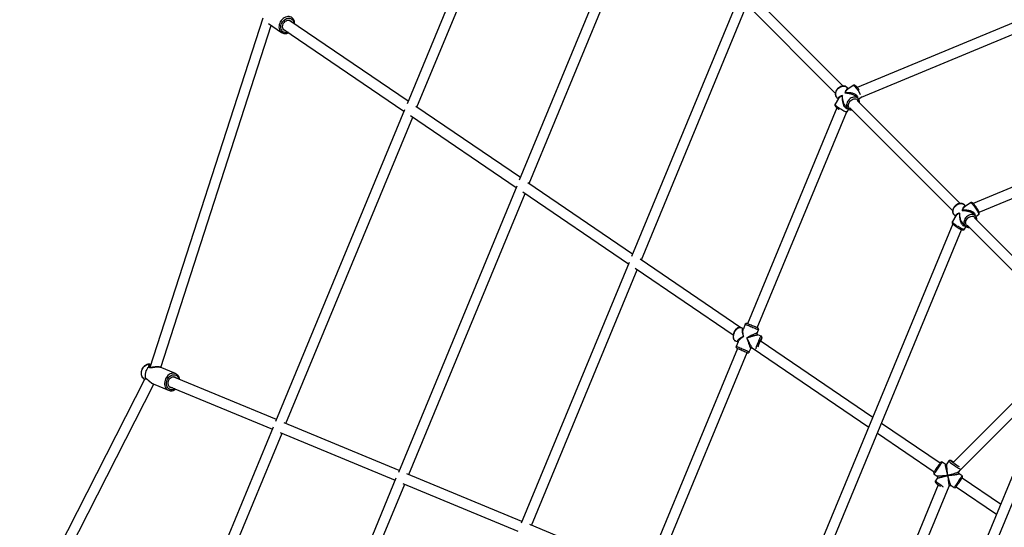
# Model space of a CAD drawing. Units: millimetres. Extents: x 15974 to 25684, y 32300 to 42010.
# Drawn here: x 18080 to 19592, y 37974 to 38753 of the extents above; entities that cross this region are included whole.
import ezdxf

# ---------------------------------------------------------------- set-up
doc = ezdxf.new("R2010")
doc.units = ezdxf.units.MM
doc.header["$LTSCALE"] = 200

msp = doc.modelspace()

# ---------------------------------------------------------------- linework, layer by layer
at = {"color": 7, "linetype": 'Continuous', "lineweight": 25}
for p, q in [((18872.8, 39101.8), (18674.7, 38623.6)), ((18689.8, 38618.3), (18884.4, 39088.2)), ((19029.1, 38945.5), (18847.2, 38506.3)), ((18862.3, 38501.1), (19040.7, 38931.9)), ((19344.3, 38650.9), (19204.4, 38790.9)), ((19185.4, 38789.2), (19019.7, 38389.1)), ((19034.8, 38383.9), (19197, 38775.6)), ((19193, 38779.6), (19333.1, 38639.6)), ((19697.1, 38785.6), (19366.4, 38648.6)), ((19373.1, 38634), (19703.2, 38770.8)), ((18452.9, 38755.1), (18279.7, 38219)), ((18461.8, 38746.8), (18482, 38733.1)), ((18676.3, 38627.5), (18493.1, 38752)), ((18296.4, 38218.8), (18466.1, 38743.9)), ((18482, 38733.1), (18482.2, 38732.9)), ((18484.1, 38738.8), (18670, 38612.4)), ((20157, 38724.3), (19544.5, 38470.7)), ((19553.6, 38457.1), (20163.1, 38709.5)), ((19350.6, 38648.8), (19350.8, 38648.7)), ((19352.8, 38646.7), (19350.8, 38648.7)), ((19360.4, 38651.9), (19351.9, 38646.2)), ((19337.8, 38631.7), (19332.3, 38623.1)), ((19335.2, 38633.1), (19335.1, 38633.2)), ((19335.2, 38633.1), (19337.4, 38631)), ((19367.6, 38631.9), (19364.9, 38634.6)), ((19524.6, 38470.7), (19366.4, 38628.8)), ((19367.6, 38631.9), (19367.5, 38632)), ((19368.5, 38630.8), (19372.7, 38633.6)), ((18670.9, 38614.4), (18472.7, 38136)), ((18848.8, 38510.3), (18688, 38619.6)), ((19335.2, 38617.3), (19198, 38286)), ((19212.8, 38279.8), (19349.7, 38610.3)), ((19349.3, 38619.1), (19352, 38616.3)), ((19350.8, 38611.2), (19353.4, 38615.3)), ((19355.1, 38617.5), (19513.3, 38459.3)), ((18488.7, 38132.8), (18683.6, 38603.2)), ((18680, 38605.6), (18842.5, 38495.2)), ((19021.3, 38393), (18860.5, 38502.3)), ((18843.4, 38497.2), (18661.4, 38057.9)), ((18852.5, 38488.4), (19015, 38377.9)), ((18677.4, 38054.6), (18856.1, 38486)), ((19530.9, 38468.6), (19531, 38468.5)), ((19533, 38466.5), (19531, 38468.5)), ((19540.5, 38471.7), (19532.1, 38465.9)), ((19518.1, 38451.4), (19512.6, 38442.8)), ((19515.5, 38452.9), (19515.3, 38453)), ((19515.5, 38452.9), (19517.6, 38450.7)), ((19547.8, 38451.7), (19545.1, 38454.3)), ((19701.3, 38293.9), (19546.6, 38448.6)), ((19547.8, 38451.7), (19547.7, 38451.8)), ((19548.7, 38450.6), (19552.9, 38453.5)), ((19513.2, 38439.3), (19259.6, 37827)), ((19274.4, 37820.8), (19526.8, 38430.3)), ((19529.5, 38438.8), (19532.3, 38436.1)), ((19531.1, 38431), (19533.7, 38435)), ((19532.3, 38436.1), (19532.4, 38436)), ((19535.3, 38437.3), (19690, 38282.6)), ((19187.7, 38279.9), (19033, 38385.1)), ((19015.9, 38380), (18850.1, 37979.7)), ((18866, 37976.5), (19028.5, 38368.8)), ((19025, 38371.2), (19175.8, 38268.7)), ((19191.6, 38278.3), (19187.6, 38280)), ((19194.4, 38285.3), (19191.5, 38278)), ((19212.6, 38271.7), (19214.8, 38276.8)), ((19218.8, 38267.1), (19213.7, 38269.2)), ((19691.2, 38261.2), (19474.5, 37738)), ((19182.3, 38248.1), (19044.7, 37916)), ((19179.2, 38259.6), (19179, 38259.7)), ((19179.2, 38259.6), (19183.2, 38258)), ((19183.3, 38258.3), (19180.3, 38251.1)), ((19200.6, 38242.7), (19202.7, 38247.8)), ((19204.9, 38248.9), (19384, 38127.2)), ((19390.2, 38142.3), (19217.4, 38259.7)), ((19489.2, 37731.8), (19705.2, 38253.2)), ((19059.5, 37909.8), (19197.1, 38242)), ((19683.5, 38242.7), (19513.6, 38072.8)), ((18278.8, 38220), (18278.9, 38220.1)), ((18281.1, 38223.5), (18279.7, 38223.7)), ((18318.9, 38209.5), (18295.4, 38219.2)), ((18272, 38201.2), (18015.3, 37699.5)), ((18270.4, 38201.4), (18271.7, 38200.6)), ((18273.5, 38201.2), (18273.5, 38201.2)), ((18473.9, 38138.9), (18315.2, 38204.6)), ((18319.1, 38209.4), (18318.9, 38209.5)), ((19523.6, 38060.1), (19667.5, 38204.1)), ((18034.4, 37701.8), (18285.8, 38193.1)), ((18284.8, 38193.5), (18308.3, 38183.8)), ((18309.1, 38189.8), (18467.8, 38124.1)), ((18469, 38127), (18270.8, 37648.5)), ((18662.6, 38060.7), (18485.8, 38133.9)), ((19493.6, 38072.1), (19403.7, 38133.1)), ((18287.7, 37647.5), (18482.6, 38118)), ((18479.7, 38119.2), (18656.5, 38045.9)), ((19397.5, 38118), (19484.6, 38058.8)), ((19501.6, 38070.2), (19496.9, 38073.4)), ((19507.3, 38075.3), (19504.2, 38070.8)), ((18657.6, 38048.8), (18475.7, 37609.5)), ((18851.3, 37982.6), (18674.5, 38055.8)), ((19484.6, 38055.2), (19489.2, 38052.1)), ((19489.7, 38049.4), (19486.6, 38044.9)), ((19522.4, 38058.4), (19524, 38060.8)), ((19527.5, 38052.6), (19522.9, 38055.8)), ((19586.6, 38008.8), (19527.5, 38049)), ((18492.6, 37608.4), (18671.2, 38039.8)), ((18668.4, 38041), (18845.1, 37967.8)), ((19491, 38038.5), (19377.5, 37764.6)), ((19392.3, 37758.5), (19507.6, 38036.8)), ((19507.5, 38036.4), (19507.9, 38037)), ((19510.5, 38037.6), (19515.2, 38034.4)), ((19518.5, 38035.8), (19580.4, 37993.7)), ((19031.1, 37908.1), (18863.2, 37977.6))]:
    msp.add_line(p, q, dxfattribs=at)
at = {"color": 1, "linetype": 'Continuous', "lineweight": 25, "flags": 128}
for points in [[(18497.6, 38756.1), (18497, 38756.5), (18495.3, 38757.2), (18493.6, 38757.5), (18491.7, 38757.6), (18489.8, 38757.3), (18487.9, 38756.6), (18486, 38755.7), (18484.3, 38754.4), (18482.6, 38752.9), (18481.2, 38751.2), (18480, 38749.4), (18479, 38747.3), (18478.4, 38745.3), (18478, 38743.2), (18477.9, 38741.1), (18478.1, 38739.1), (18478.7, 38737.3), (18479.5, 38735.7), (18480.6, 38734.3), (18481.9, 38733.1), (18482, 38733.1)], [(18492.1, 38733.4), (18490.3, 38732.9), (18488.6, 38732.7), (18486.9, 38732.9), (18485.3, 38733.4), (18483.9, 38734.2), (18482.7, 38735.3), (18481.8, 38736.7), (18481.1, 38738.3), (18480.7, 38740.1), (18480.7, 38741.9), (18480.9, 38743.9), (18481.4, 38745.8)], [(18481.4, 38745.8), (18482.3, 38747.7), (18483.4, 38749.4), (18484.7, 38751), (18486.2, 38752.4), (18487.9, 38753.5), (18489.6, 38754.3), (18491.4, 38754.8), (18493.1, 38755), (18494.8, 38754.8), (18496.4, 38754.3), (18497.8, 38753.5), (18499, 38752.4), (18499.9, 38751), (18500.6, 38749.4), (18501, 38747.7), (18501.1, 38746.6)], [(19335.1, 38633.2), (19335.1, 38633.3), (19334.2, 38634.5), (19333.6, 38636), (19333.2, 38637.6), (19333.3, 38639.3), (19333.6, 38641), (19334.2, 38642.8), (19335.1, 38644.4), (19336.3, 38646), (19337.6, 38647.4), (19339.2, 38648.6), (19340.9, 38649.6), (19342.6, 38650.3), (19344.4, 38650.6), (19346.1, 38650.7), (19347.7, 38650.4), (19349.1, 38649.9), (19350.4, 38649), (19350.6, 38648.8)], [(19360.4, 38651.9), (19360.6, 38651.9), (19361.1, 38651.7), (19361.8, 38651.2), (19362.7, 38650.4)], [(19350.8, 38611.2), (19350.7, 38611.1), (19350.2, 38611), (19349.5, 38611.1), (19348.5, 38611.4), (19347.3, 38611.9), (19345.9, 38612.5), (19344.3, 38613.3), (19342.7, 38614.2), (19341, 38615.2), (19339.4, 38616.3), (19337.8, 38617.4), (19336.3, 38618.5), (19335, 38619.6), (19334, 38620.5), (19333.1, 38621.4), (19332.6, 38622.1), (19332.3, 38622.7), (19332.3, 38623.1), (19332.3, 38623.1)], [(19367.5, 38632), (19366.9, 38632.5), (19365.6, 38633.2), (19364.1, 38633.7), (19362.5, 38633.9), (19360.7, 38633.8), (19359, 38633.3), (19357.3, 38632.6), (19355.6, 38631.5), (19354.1, 38630.3), (19352.8, 38628.8), (19351.7, 38627.2), (19350.8, 38625.5), (19350.3, 38623.7), (19350, 38622), (19350.1, 38620.3), (19350.5, 38618.8), (19351.2, 38617.4), (19352.1, 38616.2)], [(19357.3, 38615.3), (19356.6, 38615.5), (19355.3, 38616.1), (19354.2, 38617), (19353.4, 38618.1), (19352.9, 38619.5), (19352.7, 38621), (19352.9, 38622.6), (19353.3, 38624.2), (19354.1, 38625.8), (19355.1, 38627.3), (19356.4, 38628.6), (19357.9, 38629.7), (19359.4, 38630.5), (19361.1, 38631), (19362.7, 38631.2), (19364.2, 38631.1), (19365.6, 38630.6), (19366.8, 38629.9), (19367.7, 38628.8), (19368.4, 38627.6), (19368.6, 38626.6)], [(19372.9, 38634), (19372.8, 38633.8), (19372.7, 38633.6)], [(19515.3, 38453), (19515.3, 38453.1), (19514.4, 38454.3), (19513.8, 38455.7), (19513.5, 38457.3), (19513.5, 38459), (19513.8, 38460.7), (19514.4, 38462.5), (19515.3, 38464.2), (19516.5, 38465.8), (19517.8, 38467.2), (19519.4, 38468.4), (19521, 38469.3), (19522.8, 38470), (19524.5, 38470.4), (19526.3, 38470.5), (19527.9, 38470.2), (19529.3, 38469.7), (19530.6, 38468.8), (19530.9, 38468.6)], [(19540.5, 38471.7), (19540.8, 38471.7), (19541.3, 38471.5), (19542, 38471), (19542.8, 38470.2)], [(19542.8, 38470.2), (19543.8, 38469.2), (19544.8, 38468), (19545.9, 38466.6), (19547.1, 38465.1), (19548.2, 38463.4), (19549.3, 38461.8), (19550.3, 38460.2), (19551.2, 38458.7), (19551.9, 38457.2), (19552.5, 38456), (19552.9, 38455), (19553.1, 38454.2), (19553.1, 38453.7), (19552.9, 38453.5)], [(19531.1, 38431), (19531, 38430.9), (19530.5, 38430.8), (19529.8, 38430.9), (19528.8, 38431.2), (19527.5, 38431.6), (19526.1, 38432.3), (19524.6, 38433.1), (19522.9, 38434), (19521.3, 38435), (19519.6, 38436), (19518, 38437.1), (19516.6, 38438.2), (19515.3, 38439.3), (19514.2, 38440.3), (19513.4, 38441.1), (19512.8, 38441.9), (19512.5, 38442.4), (19512.6, 38442.8), (19512.6, 38442.8)], [(19547.7, 38451.8), (19547.1, 38452.3), (19545.8, 38453), (19544.3, 38453.5), (19542.6, 38453.7), (19540.9, 38453.5), (19539.2, 38453.1), (19537.4, 38452.3), (19535.8, 38451.3), (19534.3, 38450), (19533, 38448.6), (19531.9, 38446.9), (19531, 38445.2), (19530.5, 38443.5), (19530.3, 38441.7), (19530.3, 38440.1), (19530.7, 38438.5), (19531.4, 38437.1), (19532.3, 38436.1)], [(19537.5, 38435.1), (19536.8, 38435.3), (19535.5, 38435.9), (19534.4, 38436.8), (19533.6, 38437.9), (19533.1, 38439.3), (19532.9, 38440.8), (19533.1, 38442.4), (19533.5, 38444), (19534.3, 38445.6), (19535.3, 38447), (19536.6, 38448.3), (19538.1, 38449.4), (19539.6, 38450.2), (19541.2, 38450.8), (19542.8, 38451), (19544.4, 38450.9), (19545.8, 38450.4), (19547, 38449.7), (19547.9, 38448.6), (19548.6, 38447.4), (19548.8, 38446.4)], [(19177.7, 38272.2), (19178.5, 38274), (19179.5, 38275.6), (19180.7, 38277.1), (19181.9, 38278.3), (19183.1, 38279.2), (19184.4, 38279.9), (19185.7, 38280.2), (19186.8, 38280.2), (19187.6, 38280)], [(19194.4, 38285.3), (19194.5, 38285.2), (19194.9, 38285.1), (19195.5, 38284.8), (19196.5, 38284.4), (19197.7, 38283.9), (19199.2, 38283.3), (19200.8, 38282.6), (19202.6, 38281.9), (19204.4, 38281.2), (19206.2, 38280.4), (19207.9, 38279.7), (19209.6, 38279), (19211.1, 38278.4), (19212.4, 38277.8), (19213.4, 38277.4), (19214.2, 38277.1)], [(19214.2, 38277.1), (19214.6, 38276.9), (19214.8, 38276.8)], [(19179, 38259.7), (19178.5, 38260), (19177.7, 38260.9), (19177, 38262), (19176.6, 38263.3), (19176.3, 38264.9), (19176.3, 38266.6), (19176.6, 38268.5), (19177, 38270.3), (19177.7, 38272.2)], [(19218.8, 38267.1), (19218.7, 38267), (19218.4, 38266.8), (19218, 38266.2), (19217.5, 38265.3), (19216.9, 38264.2), (19216.2, 38262.8), (19215.5, 38261.2), (19214.7, 38259.5), (19214, 38257.7), (19213.2, 38255.9), (19212.5, 38254.1), (19211.9, 38252.4), (19211.3, 38250.8), (19210.9, 38249.5), (19210.6, 38248.3), (19210.4, 38247.5), (19210.3, 38247.4)], [(19219.9, 38264.5), (19219.9, 38264.2), (19219.8, 38263.7)], [(19200.6, 38242.7), (19200.6, 38242.7), (19200.4, 38242.7), (19199.9, 38243), (19199, 38243.3), (19197.9, 38243.8), (19196.6, 38244.3), (19195, 38245), (19193.4, 38245.7), (19191.6, 38246.4), (19189.7, 38247.2), (19187.9, 38247.9), (19186.2, 38248.6), (19184.6, 38249.3), (19183.2, 38249.8), (19182.1, 38250.3), (19181.2, 38250.7), (19180.6, 38251), (19180.3, 38251.1), (19180.3, 38251.1)], [(18267, 38213.7), (18267.7, 38215.7), (18268.6, 38217.5), (18269.7, 38219.2), (18271.1, 38220.7), (18272.6, 38222), (18274.2, 38222.9), (18275.9, 38223.5), (18277.6, 38223.8), (18279.3, 38223.8), (18279.7, 38223.7)], [(18270.4, 38201.4), (18270.1, 38201.7), (18268.9, 38202.9), (18267.9, 38204.3), (18267.2, 38205.9), (18266.7, 38207.8), (18266.5, 38209.7), (18266.6, 38211.7), (18267, 38213.7)], [(18318.9, 38209.5), (18318, 38209.8), (18316.3, 38210.1), (18314.5, 38210.1), (18312.6, 38209.7), (18310.8, 38209), (18309.1, 38208), (18307.4, 38206.6), (18306, 38205), (18304.7, 38203.2), (18303.7, 38201.3), (18302.9, 38199.2), (18302.4, 38197), (18302.2, 38194.8), (18302.2, 38192.7), (18302.6, 38190.7), (18303.3, 38188.8), (18304.2, 38187.1), (18305.4, 38185.7), (18306.8, 38184.6), (18308.1, 38183.8)], [(18305.4, 38197.9), (18306.1, 38199.8), (18307, 38201.7), (18308.2, 38203.4), (18309.6, 38204.8), (18311.1, 38206), (18312.7, 38206.9), (18314.4, 38207.5), (18316.1, 38207.7), (18317.8, 38207.6), (18319.4, 38207.1), (18320.8, 38206.3), (18322, 38205.2), (18323.1, 38203.8), (18323.8, 38202.2), (18324.2, 38200.9)], [(18318.1, 38186.1), (18316.8, 38185.4), (18315.1, 38184.8), (18313.4, 38184.6), (18311.7, 38184.7), (18310.1, 38185.2), (18308.7, 38186), (18307.4, 38187.1), (18306.4, 38188.5), (18305.6, 38190.1), (18305.1, 38191.9), (18304.9, 38193.9), (18305, 38195.9), (18305.4, 38197.9)], [(19484.6, 38055.2), (19484.6, 38055.3), (19484.8, 38055.6), (19485.3, 38056.3), (19485.9, 38057.1), (19486.6, 38058.3), (19487.5, 38059.6), (19488.5, 38061), (19489.6, 38062.6), (19490.7, 38064.2), (19491.8, 38065.8), (19492.9, 38067.4), (19493.9, 38068.9), (19494.8, 38070.2), (19495.5, 38071.4), (19496.2, 38072.3), (19496.6, 38072.9), (19496.9, 38073.3), (19496.9, 38073.4)], [(19507.3, 38075.3), (19507.3, 38075.1), (19507.5, 38074.7), (19508.1, 38074.2), (19508.9, 38073.4), (19509.9, 38072.5), (19511.2, 38071.5), (19512.6, 38070.5), (19514.2, 38069.3), (19515.8, 38068.2)], [(19523.3, 38066.2), (19522.3, 38066.8), (19521, 38067.5), (19519.6, 38068.3), (19518.1, 38069.3), (19516.6, 38070.3), (19515.2, 38071.3), (19513.8, 38072.3), (19512.6, 38073.3), (19511.5, 38074.1), (19510.8, 38074.8), (19510.3, 38075.4), (19510.1, 38075.7), (19510.2, 38075.9), (19510.6, 38075.8), (19511.2, 38075.6), (19512.2, 38075.1), (19512.4, 38075)], [(19515.8, 38068.2), (19517.4, 38067.1), (19519, 38066.1), (19520.5, 38065.2), (19521.9, 38064.4), (19523.1, 38063.7), (19524.1, 38063.3), (19524.9, 38063), (19525.3, 38062.9), (19525.3, 38062.9)], [(19527.5, 38052.6), (19527.5, 38052.6), (19527.4, 38052.5), (19527.1, 38052), (19526.6, 38051.3), (19526, 38050.3), (19525.1, 38049.1), (19524.2, 38047.7), (19523.2, 38046.2), (19522.1, 38044.6), (19521, 38043), (19519.9, 38041.4), (19518.9, 38039.9), (19517.9, 38038.4), (19517, 38037.2), (19516.3, 38036.1), (19515.7, 38035.3), (19515.4, 38034.7), (19515.2, 38034.4), (19515.2, 38034.4)], [(19499.2, 38035.1), (19497.9, 38035.9), (19496.3, 38037), (19494.7, 38038.1), (19493.1, 38039.2), (19491.6, 38040.3), (19490.2, 38041.3), (19489, 38042.3), (19488, 38043.2), (19487.2, 38043.9), (19486.8, 38044.4), (19486.6, 38044.8), (19486.6, 38044.9)]]:
    msp.add_lwpolyline(points, dxfattribs=at)
at = {"color": 7, "linetype": 'Continuous', "lineweight": 25, "flags": 128}
for points in [[(18488.7, 38735.7), (18487.6, 38735.9), (18486.3, 38736.4), (18485.2, 38737.2), (18484.3, 38738.4), (18483.7, 38739.7), (18483.4, 38741.2), (18483.4, 38742.8), (18483.7, 38744.5), (18484.3, 38746.1), (18485.1, 38747.6), (18486.2, 38749), (18487.5, 38750.2), (18488.9, 38751.1), (18490.4, 38751.7), (18492, 38752), (18493.4, 38752), (18494.8, 38751.6), (18496, 38750.9), (18497, 38750), (18497.6, 38748.9)], [(19213.7, 38279.5), (19213.5, 38279.5), (19213.1, 38279.7), (19212.3, 38280), (19211.2, 38280.5), (19209.9, 38281), (19208.4, 38281.6), (19206.8, 38282.3), (19205.1, 38283), (19203.4, 38283.7), (19201.8, 38284.4), (19200.4, 38285), (19199.2, 38285.5), (19198.2, 38285.9), (19197.5, 38286.2), (19197.1, 38286.3), (19197.1, 38286.3)], [(19214.8, 38253.5), (19215.3, 38254.9), (19215.9, 38256.3), (19216.5, 38257.8), (19217.1, 38259.1), (19217.7, 38260.3), (19218.2, 38261.3), (19218.6, 38262.1), (19218.9, 38262.5), (19219.1, 38262.6), (19219.1, 38262.4), (19219, 38261.9), (19218.8, 38261.1), (19218.5, 38260), (19218.2, 38259.2)], [(19181.4, 38248.5), (19181.5, 38248.4), (19181.9, 38248.2), (19182.7, 38247.9), (19183.8, 38247.5), (19185, 38246.9), (19186.5, 38246.3), (19188.1, 38245.7), (19189.8, 38245), (19191.5, 38244.3), (19193.1, 38243.6), (19194.5, 38243), (19195.8, 38242.5), (19196.8, 38242.1), (19197.5, 38241.8)], [(19197.5, 38241.8), (19197.9, 38241.6), (19198, 38241.6)], [(18314.3, 38187.7), (18313.6, 38187.6), (18312.2, 38187.8), (18310.9, 38188.3), (18309.7, 38189.2), (18308.8, 38190.3), (18308.1, 38191.6), (18307.7, 38193.2), (18307.5, 38194.8), (18307.7, 38196.6), (18308.1, 38198.3), (18308.9, 38199.9), (18309.8, 38201.3), (18311, 38202.6), (18312.3, 38203.6), (18313.7, 38204.3), (18315.2, 38204.6), (18316.6, 38204.6), (18318, 38204.3), (18319.2, 38203.6), (18320.3, 38202.6), (18320.4, 38202.5)], [(18308.1, 38183.8), (18308.3, 38183.8), (18310, 38183.3)], [(19494.1, 38072.9), (19494, 38072.7), (19493.7, 38072.3), (19493.2, 38071.6), (19492.6, 38070.6), (19491.8, 38069.4), (19490.8, 38068), (19489.9, 38066.6), (19488.8, 38065.1), (19487.8, 38063.6), (19486.9, 38062.2), (19486, 38060.9), (19485.3, 38059.8), (19484.7, 38058.9), (19484.3, 38058.3), (19484.1, 38058), (19484, 38058)], [(19520.2, 38068.2), (19519.7, 38068.6), (19518.4, 38069.3), (19517.1, 38070.2), (19515.8, 38071.1), (19514.6, 38072), (19513.6, 38072.8), (19512.7, 38073.5), (19512.1, 38074.1), (19511.8, 38074.5), (19511.7, 38074.7), (19512, 38074.8), (19512.5, 38074.6), (19513.2, 38074.2), (19514.2, 38073.7), (19514.4, 38073.6)], [(19512.4, 38075), (19513.4, 38074.5), (19514.6, 38073.8)], [(19517.9, 38034.9), (19518, 38035), (19518.3, 38035.4), (19518.7, 38036.1), (19519.3, 38037), (19520.1, 38038.1), (19521, 38039.5), (19522, 38040.9), (19523, 38042.4), (19524, 38043.9), (19525, 38045.3), (19525.9, 38046.7), (19526.7, 38047.8), (19527.3, 38048.7), (19527.7, 38049.4), (19528, 38049.8), (19528.1, 38049.8)]]:
    msp.add_lwpolyline(points, dxfattribs=at)
at = {"color": 1, "linetype": 'Continuous', "lineweight": 25}
for centre, radius, start, end in [((19320.8, 38611.6), 57.1, 26.9885, 42.8163), ((19220.8, 38263.1), 1.64, 123.2517, 150.8168)]:
    msp.add_arc(centre, radius, start, end, dxfattribs=at)
at = {"color": 7, "linetype": 'Continuous', "lineweight": 25}
for centre, radius, start, end in [((19196.3, 38284.5), 2, 67.5, 157.5), ((19212.9, 38277.6), 2, 337.5, 67.5), ((19289.5, 38225.6), 79.9, 151.4038, 162.0415), ((19184.2, 38272.8), 36.8, 338.1469, 345.6793), ((19182.1, 38250.3), 2, 157.5, 247.5), ((19198.8, 38243.4), 2, 247.5, 337.5), ((18288.6, 38207), 16.4, 130.5137, 199.6241), ((18288.5, 38207.1), 16.3, 130.3972, 199.7401), ((18277.8, 38219), 0.541, 67.0985, 75.0861), ((18278.4, 38218.7), 1, 40.0844, 60.486), ((18273.3, 38201.9), 0.393, 236.7891, 248.0489), ((19495.8, 38071.8), 2, 55.7991, 145.7991), ((19485.7, 38056.9), 2, 145.7991, 235.7991), ((19526.4, 38051), 2, 325.7991, 55.7991), ((19516.3, 38036.1), 2, 235.7991, 325.7991)]:
    msp.add_arc(centre, radius, start, end, dxfattribs=at)
for points, knots in [([(18502, 38746), (18502, 38746.5), (18502.1, 38747.7), (18501.8, 38749.6), (18501.3, 38751.4), (18500.5, 38753), (18499.5, 38754.5), (18498.5, 38755.5), (18497.8, 38755.9), (18497.5, 38756.1)], [0, 0, 0, 0, 0.1346639, 0.2960595, 0.4567276, 0.6161368, 0.7738879, 0.9299032, 1, 1, 1, 1]), ([(18482.2, 38732.9), (18482.3, 38732.9), (18482.8, 38732.5), (18484, 38732), (18485.6, 38731.5), (18487.4, 38731.4), (18489.2, 38731.5), (18491, 38731.9), (18492.3, 38732.4), (18492.9, 38732.7), (18493, 38732.7)], [0, 0, 0, 0, 0.022175, 0.181244, 0.340143, 0.499661, 0.660448, 0.822726, 0.986362, 1, 1, 1, 1]), ([(19350.6, 38648.8), (19350.4, 38649), (19349.9, 38649.5), (19348.9, 38650.1), (19347.4, 38650.7), (19345.9, 38650.9), (19344.2, 38650.9), (19342.5, 38650.6), (19340.8, 38650.1), (19339.2, 38649.2), (19337.7, 38648.1), (19336.3, 38646.9), (19335.1, 38645.4), (19334.2, 38643.8), (19333.5, 38642.1), (19333.1, 38640.4), (19332.9, 38638.6), (19333.1, 38637), (19333.6, 38635.4), (19334.3, 38634.2), (19334.9, 38633.5), (19335.1, 38633.3)], [0, 0, 0, 0, 0.022061, 0.075124, 0.128174, 0.181682, 0.235903, 0.290858, 0.346385, 0.402271, 0.458352, 0.514546, 0.570851, 0.627283, 0.683857, 0.740517, 0.797098, 0.85331, 0.908812, 0.963381, 1, 1, 1, 1]), ([(19368.7, 38645.6), (19368.5, 38645.9), (19368, 38646.6), (19367.1, 38647.8), (19366.1, 38649), (19365.2, 38650), (19364.3, 38650.9), (19363.5, 38651.6), (19362.9, 38652), (19362.2, 38652.2), (19361.5, 38652.3), (19360.9, 38652.2), (19360.5, 38651.9), (19360.4, 38651.8)], [0, 0, 0, 0, 0.066459, 0.185089, 0.304378, 0.425107, 0.548873, 0.680164, 0.768204, 0.837424, 0.901019, 0.964465, 1, 1, 1, 1]), ([(19369.5, 38644.4), (19369.4, 38644.6), (19369.1, 38645), (19368.8, 38645.4), (19368.7, 38645.6)], [0, 0, 0, 0, 0.48706, 1, 1, 1, 1]), ([(19332.4, 38623.1), (19332.3, 38623), (19332, 38622.7), (19331.9, 38622), (19332, 38621.3), (19332.2, 38620.7), (19332.6, 38620.1), (19333.1, 38619.3), (19333.9, 38618.5), (19335, 38617.5), (19336.3, 38616.5), (19337.5, 38615.6), (19338.3, 38615), (19338.7, 38614.8)], [0, 0, 0, 0, 0.030496, 0.09672, 0.158866, 0.225209, 0.305693, 0.419105, 0.543448, 0.673884, 0.797214, 0.917751, 1, 1, 1, 1]), ([(19369.8, 38625.5), (19369.8, 38625.8), (19369.9, 38626.8), (19369.6, 38628.3), (19369.1, 38629.8), (19368.4, 38631.1), (19367.7, 38631.7), (19367.4, 38632)], [0, 0, 0, 0, 0.156142, 0.384529, 0.609848, 0.831312, 1, 1, 1, 1]), ([(19372.7, 38633.7), (19372.8, 38633.7), (19373, 38633.8), (19373.1, 38634), (19373.1, 38634.1)], [0, 0, 0, 0, 0.501718, 1, 1, 1, 1]), ([(19349.7, 38610.3), (19349.8, 38610.4), (19350.1, 38610.5), (19350.6, 38610.8), (19350.8, 38611.2), (19350.8, 38611.3)], [0, 0, 0, 0, 0.255335, 0.75934, 1, 1, 1, 1]), ([(19352.2, 38616.2), (19352.4, 38616), (19353, 38615.5), (19354.2, 38614.8), (19355.6, 38614.3), (19357.1, 38614), (19358, 38614.1), (19358.5, 38614.1)], [0, 0, 0, 0, 0.139468, 0.365725, 0.592357, 0.821144, 1, 1, 1, 1]), ([(19546.8, 38468.2), (19546.6, 38468.4), (19546.1, 38469), (19545.4, 38469.8), (19544.5, 38470.7), (19543.7, 38471.3), (19543.1, 38471.8), (19542.4, 38472), (19541.7, 38472.1), (19541, 38472), (19540.7, 38471.7), (19540.6, 38471.7)], [0, 0, 0, 0, 0.067403, 0.228021, 0.392515, 0.566542, 0.688036, 0.782323, 0.866348, 0.950336, 1, 1, 1, 1]), ([(19530.8, 38468.6), (19530.7, 38468.8), (19530.1, 38469.3), (19529.1, 38469.9), (19527.6, 38470.5), (19526, 38470.7), (19524.4, 38470.7), (19522.7, 38470.4), (19521, 38469.8), (19519.4, 38469), (19517.9, 38467.9), (19516.5, 38466.6), (19515.3, 38465.1), (19514.4, 38463.5), (19513.7, 38461.8), (19513.3, 38460.1), (19513.2, 38458.4), (19513.4, 38456.7), (19513.9, 38455.2), (19514.5, 38453.9), (19515.1, 38453.3), (19515.4, 38453.1)], [0, 0, 0, 0, 0.022883, 0.075961, 0.129042, 0.182583, 0.236844, 0.29184, 0.347399, 0.403312, 0.45942, 0.515638, 0.571967, 0.628427, 0.685027, 0.741709, 0.798308, 0.85453, 0.910032, 0.964599, 1, 1, 1, 1]), ([(19548.9, 38465.4), (19548.7, 38465.7), (19548.2, 38466.4), (19547.5, 38467.4), (19546.9, 38468), (19546.8, 38468.2)], [0, 0, 0, 0, 0.249725, 0.725, 1, 1, 1, 1]), ([(19550.8, 38462.5), (19550.7, 38462.8), (19550.2, 38463.5), (19549.5, 38464.5), (19549, 38465.2), (19548.9, 38465.4)], [0, 0, 0, 0, 0.287945, 0.771273, 1, 1, 1, 1]), ([(19552.9, 38453.5), (19553, 38453.6), (19553.3, 38453.8), (19553.7, 38454.3), (19553.9, 38454.9), (19554, 38455.5), (19553.9, 38456.2), (19553.7, 38457), (19553.3, 38457.9), (19552.8, 38459.1), (19552.1, 38460.4), (19551.4, 38461.6), (19551, 38462.3), (19550.8, 38462.5)], [0, 0, 0, 0, 0.026582, 0.09589, 0.15923, 0.225175, 0.30309, 0.411119, 0.550091, 0.679393, 0.815147, 0.946981, 1, 1, 1, 1]), ([(19512.6, 38442.8), (19512.5, 38442.7), (19512.3, 38442.3), (19512.2, 38441.7), (19512.3, 38441), (19512.5, 38440.3), (19512.9, 38439.7), (19513.5, 38438.9), (19514.4, 38438.1), (19515.4, 38437.1), (19516.7, 38436.1), (19518, 38435.1), (19518.9, 38434.5), (19519.3, 38434.3)], [0, 0, 0, 0, 0.0368671, 0.100549, 0.1612178, 0.2269671, 0.3080577, 0.4238306, 0.5428669, 0.6676932, 0.7865677, 0.903021, 1, 1, 1, 1]), ([(19550, 38445.2), (19550, 38445.6), (19550.1, 38446.6), (19549.9, 38448.1), (19549.3, 38449.6), (19548.6, 38450.9), (19547.9, 38451.5), (19547.7, 38451.8)], [0, 0, 0, 0, 0.162362, 0.390401, 0.615348, 0.836443, 1, 1, 1, 1]), ([(19519.3, 38434.3), (19519.4, 38434.2), (19520, 38433.8), (19521.1, 38433.2), (19522.5, 38432.3), (19523.9, 38431.6), (19524.7, 38431.2), (19525.1, 38431)], [0, 0, 0, 0, 0.0397953, 0.2881033, 0.5366129, 0.7861009, 1, 1, 1, 1]), ([(19525.1, 38431), (19525.4, 38430.9), (19526, 38430.6), (19527.1, 38430.2), (19528.1, 38430), (19528.9, 38429.9), (19529.6, 38429.9), (19530.3, 38430.2), (19530.9, 38430.6), (19531.1, 38430.9), (19531.1, 38431.1)], [0, 0, 0, 0, 0.096972, 0.289571, 0.492247, 0.639227, 0.747255, 0.851123, 0.953648, 1, 1, 1, 1]), ([(19532.4, 38436), (19532.6, 38435.8), (19533.3, 38435.2), (19534.4, 38434.6), (19535.9, 38434.1), (19537.3, 38433.8), (19538.3, 38433.9), (19538.7, 38433.9)], [0, 0, 0, 0, 0.140353, 0.368076, 0.596207, 0.826561, 1, 1, 1, 1]), ([(19187.7, 38279.9), (19187.7, 38279.9), (19187.3, 38280.2), (19186.4, 38280.3), (19185.1, 38280.4), (19183.8, 38280.1), (19182.6, 38279.5), (19181.3, 38278.7), (19180.1, 38277.6), (19178.9, 38276.2), (19177.9, 38274.7), (19177.1, 38273), (19176.4, 38271.3), (19175.9, 38269.5), (19175.6, 38267.7), (19175.6, 38266), (19175.8, 38264.3), (19176.2, 38262.9), (19176.8, 38261.6), (19177.6, 38260.7), (19178.4, 38260), (19179, 38259.7), (19179.2, 38259.6)], [0, 0, 0, 0, 0.006917, 0.056133, 0.104784, 0.154453, 0.206395, 0.260789, 0.316734, 0.373024, 0.429094, 0.484942, 0.540717, 0.596613, 0.652794, 0.709493, 0.766904, 0.824982, 0.876126, 0.924879, 0.971959, 1, 1, 1, 1]), ([(19213.7, 38269.2), (19213.5, 38269.3), (19213, 38269.5), (19212.6, 38270.2), (19212.4, 38271), (19212.6, 38271.5), (19212.7, 38271.7)], [0, 0, 0, 0, 0.250786, 0.500838, 0.750481, 1, 1, 1, 1]), ([(19220, 38264.2), (19220, 38264.4), (19220.1, 38264.7), (19220.1, 38265.2), (19220, 38265.7), (19219.8, 38266.3), (19219.3, 38266.8), (19218.9, 38267), (19218.8, 38267.1)], [0, 0, 0, 0, 0.251572, 0.44027, 0.579475, 0.726212, 0.883136, 1, 1, 1, 1]), ([(19202.7, 38247.8), (19202.9, 38248), (19203.1, 38248.4), (19203.8, 38248.9), (19204.4, 38249), (19204.8, 38248.9), (19204.9, 38248.9)], [0, 0, 0, 0, 0.288986, 0.578117, 0.867721, 1, 1, 1, 1]), ([(18279.7, 38223.7), (18279.5, 38223.7), (18278.7, 38223.9), (18277.2, 38223.9), (18275.6, 38223.6), (18273.9, 38223), (18272.3, 38222.1), (18270.8, 38221), (18269.5, 38219.6), (18268.3, 38218), (18267.4, 38216.3), (18266.9, 38214.9), (18266.7, 38214.1), (18266.7, 38214)], [0, 0, 0, 0, 0.049025, 0.148605, 0.248823, 0.350193, 0.452913, 0.556861, 0.661751, 0.767262, 0.873182, 0.97391, 1, 1, 1, 1]), ([(18278.9, 38219.6), (18278.8, 38219.6), (18278.7, 38219.7), (18278.7, 38219.9), (18278.7, 38220)], [0, 0, 0, 0, 0.495097, 1, 1, 1, 1]), ([(18295.5, 38219.2), (18295, 38219.3), (18294, 38219.7), (18292.3, 38219.9), (18290.6, 38219.9), (18288.7, 38219.8), (18286.9, 38219.6), (18285.1, 38219.3), (18283.6, 38219.1), (18281.9, 38218.8), (18280.5, 38218.8), (18279.6, 38219), (18279.3, 38219.2), (18279.1, 38219.4)], [0, 0, 0, 0, 0.110933, 0.21045, 0.298575, 0.375685, 0.497985, 0.580074, 0.647183, 0.742022, 0.860067, 0.926694, 1, 1, 1, 1]), ([(18266.7, 38214), (18266.6, 38213.6), (18266.3, 38212.6), (18266.1, 38210.9), (18266.2, 38209), (18266.5, 38207.1), (18267.2, 38205.3), (18268.1, 38203.7), (18269.1, 38202.4), (18270, 38201.8), (18270.4, 38201.5)], [0, 0, 0, 0, 0.076888, 0.212926, 0.349438, 0.486008, 0.622149, 0.757199, 0.890456, 1, 1, 1, 1]), ([(18274.4, 38201), (18274.5, 38201), (18274.8, 38200.9), (18275.8, 38200.2), (18277.1, 38199.2), (18278.9, 38197.6), (18280.8, 38195.9), (18283, 38194.4), (18284.2, 38193.8), (18284.8, 38193.5)], [0, 0, 0, 0, 0.06882, 0.19908, 0.325077, 0.451168, 0.715529, 0.855059, 1, 1, 1, 1]), ([(18325.3, 38200.4), (18325.2, 38201), (18325, 38202.3), (18324.4, 38204), (18323.5, 38205.7), (18322.3, 38207.1), (18321, 38208.3), (18319.9, 38209.1), (18319.2, 38209.3), (18319.1, 38209.4)], [0, 0, 0, 0, 0.147, 0.311892, 0.47602, 0.638882, 0.800112, 0.95966, 1, 1, 1, 1]), ([(18310.2, 38183.2), (18310.3, 38183.2), (18311, 38183), (18312.3, 38183), (18314, 38183.2), (18315.8, 38183.7), (18317.5, 38184.5), (18318.6, 38185.2), (18319.2, 38185.6), (18319.2, 38185.7)], [0, 0, 0, 0, 0.035313, 0.224613, 0.414672, 0.606184, 0.79938, 0.994126, 1, 1, 1, 1]), ([(19504.2, 38070.8), (19504, 38070.6), (19503.7, 38070.2), (19503, 38069.9), (19502.2, 38069.9), (19501.8, 38070.2), (19501.5, 38070.3)], [0, 0, 0, 0, 0.251246, 0.501336, 0.750755, 1, 1, 1, 1]), ([(19512.2, 38075.1), (19512, 38075.2), (19511.3, 38075.6), (19510.5, 38075.9), (19509.8, 38076.2), (19509.2, 38076.3), (19508.5, 38076.2), (19507.9, 38075.9), (19507.4, 38075.6), (19507.3, 38075.3), (19507.3, 38075.3)], [0, 0, 0, 0, 0.146757, 0.365741, 0.585351, 0.700449, 0.792311, 0.888106, 0.987975, 1, 1, 1, 1]), ([(19489.2, 38052.1), (19489.4, 38051.9), (19489.7, 38051.6), (19490, 38050.9), (19490, 38050.1), (19489.8, 38049.6), (19489.7, 38049.4)], [0, 0, 0, 0, 0.249232, 0.498666, 0.748769, 1, 1, 1, 1]), ([(19522.9, 38055.7), (19522.7, 38055.9), (19522.4, 38056.2), (19522.1, 38057), (19522.1, 38057.8), (19522.3, 38058.2), (19522.4, 38058.4)], [0, 0, 0, 0, 0.249229, 0.49866, 0.74876, 1, 1, 1, 1]), ([(19486.6, 38044.9), (19486.5, 38044.7), (19486.3, 38044.3), (19486.2, 38043.6), (19486.3, 38043), (19486.5, 38042.6), (19486.8, 38042.2), (19487.2, 38041.7), (19487.8, 38041), (19488.5, 38040.4), (19489, 38040), (19489.1, 38039.9)], [0, 0, 0, 0, 0.078037, 0.15959, 0.234891, 0.313316, 0.406482, 0.540252, 0.742367, 0.928309, 1, 1, 1, 1]), ([(19489.1, 38039.9), (19489.4, 38039.7), (19489.9, 38039.3), (19491, 38038.4), (19491.9, 38037.8), (19492.3, 38037.5)], [0, 0, 0, 0, 0.252555, 0.6394, 1, 1, 1, 1]), ([(19492.3, 38037.5), (19492.4, 38037.5), (19492.8, 38037.1), (19493.3, 38036.8), (19493.8, 38036.5)], [0, 0, 0, 0, 0.053855, 1, 1, 1, 1]), ([(19493.8, 38036.5), (19493.8, 38036.5), (19494.1, 38036.3), (19494.3, 38036.1), (19494.6, 38036)], [0, 0, 0, 0, 0.007208, 1, 1, 1, 1]), ([(19507.9, 38037), (19508, 38037.2), (19508.4, 38037.6), (19509.1, 38037.9), (19509.9, 38037.9), (19510.3, 38037.7), (19510.6, 38037.5)], [0, 0, 0, 0, 0.2512451, 0.5013342, 0.7507674, 1, 1, 1, 1])]:
    msp.add_open_spline(points, degree=3, knots=knots, dxfattribs=at)
at = {"color": 1, "linetype": 'Continuous', "lineweight": 25}
for points, knots in [([(19352.6, 38646.6), (19352.5, 38646.6), (19352.1, 38646.8), (19351.4, 38646.7), (19350.5, 38646.3), (19349.7, 38645.3), (19348.9, 38644.1), (19348.4, 38642.9), (19347.9, 38641.6), (19347.7, 38640.7), (19347.5, 38640.2)], [0, 0, 0, 0, 0.038924, 0.172171, 0.323354, 0.473729, 0.649179, 0.760299, 0.86872, 1, 1, 1, 1]), ([(19347.5, 38640.2), (19347.7, 38640.6), (19348.1, 38641.3), (19348.7, 38642.3), (19349.2, 38643.2), (19349.9, 38644.2), (19350.6, 38645), (19351.4, 38645.7), (19351.8, 38646), (19352, 38646.1)], [0, 0, 0, 0, 0.1626102, 0.2783446, 0.4232333, 0.5513756, 0.7394552, 0.9098039, 1, 1, 1, 1]), ([(19367.4, 38632.1), (19367.4, 38632.3), (19367.6, 38633), (19367.4, 38634.2), (19366.6, 38635.6), (19365.3, 38636.9), (19363.5, 38638), (19361.4, 38639), (19358.9, 38639.7), (19356.2, 38640.2), (19353.7, 38640.5), (19351.5, 38640.5), (19349.5, 38640.4), (19348.2, 38640.3), (19347.5, 38640.2)], [0, 0, 0, 0, 0.036007, 0.114643, 0.191582, 0.270077, 0.355148, 0.444259, 0.54545, 0.646304, 0.764107, 0.838799, 0.911701, 1, 1, 1, 1]), ([(19347.5, 38640.2), (19348.1, 38640.2), (19349, 38640.2), (19350.4, 38640.1), (19351.7, 38640), (19353.2, 38639.7), (19354.9, 38639.4), (19356.7, 38638.9), (19358.6, 38638.3), (19360.7, 38637.5), (19362.7, 38636.3), (19364.1, 38635.3), (19364.7, 38634.7), (19364.9, 38634.5)], [0, 0, 0, 0, 0.091536, 0.156684, 0.238271, 0.31045, 0.416479, 0.512581, 0.598868, 0.732645, 0.850535, 0.96323, 1, 1, 1, 1]), ([(19343.6, 38636.1), (19343.2, 38636), (19342.5, 38635.8), (19341.5, 38635.5), (19340.7, 38635.1), (19339.6, 38634.6), (19338.6, 38634), (19337.7, 38633.1), (19337.3, 38632.3), (19337.2, 38631.6), (19337.4, 38631.2), (19337.5, 38631.1)], [0, 0, 0, 0, 0.102354, 0.179287, 0.269455, 0.354987, 0.526951, 0.681394, 0.829956, 0.965803, 1, 1, 1, 1]), ([(19337.9, 38631.7), (19338, 38632), (19338.5, 38632.7), (19339.6, 38633.7), (19340.8, 38634.6), (19342.1, 38635.4), (19343, 38635.8), (19343.6, 38636.1)], [0, 0, 0, 0, 0.167915, 0.445048, 0.620762, 0.792275, 1, 1, 1, 1]), ([(19343.6, 38636.1), (19343.5, 38635.5), (19343.4, 38634.6), (19343.3, 38633.1), (19343.3, 38631.7), (19343.4, 38630), (19343.6, 38628.3), (19343.9, 38626.4), (19344.3, 38624.4), (19345, 38622.3), (19346, 38620.1), (19347.2, 38618.4), (19348.6, 38617.2), (19350.1, 38616.4), (19351.2, 38616.2), (19351.8, 38616.4), (19351.9, 38616.4)], [0, 0, 0, 0, 0.070527, 0.12072, 0.183565, 0.239138, 0.320711, 0.394593, 0.460882, 0.563462, 0.653786, 0.74002, 0.819587, 0.897562, 0.977128, 1, 1, 1, 1]), ([(19349.3, 38619.1), (19349.2, 38619.1), (19348.7, 38619.6), (19347.7, 38621), (19346.5, 38623), (19345.5, 38625.3), (19344.7, 38627.9), (19344.1, 38630.2), (19343.8, 38632.4), (19343.6, 38634.2), (19343.6, 38635.4), (19343.6, 38636.1)], [0, 0, 0, 0, 0.0191541, 0.1327601, 0.2545664, 0.3899168, 0.5254998, 0.6836893, 0.7838813, 0.8816374, 1, 1, 1, 1]), ([(19532.8, 38466.4), (19532.7, 38466.4), (19532.3, 38466.6), (19531.6, 38466.5), (19530.7, 38466), (19529.8, 38465.1), (19529.1, 38463.9), (19528.6, 38462.6), (19528.1, 38461.4), (19527.9, 38460.4), (19527.7, 38459.9)], [0, 0, 0, 0, 0.039401, 0.172581, 0.323692, 0.473985, 0.649353, 0.760423, 0.868783, 1, 1, 1, 1]), ([(19527.7, 38459.9), (19527.9, 38460.4), (19528.3, 38461.1), (19528.8, 38462.1), (19529.4, 38463), (19530.1, 38463.9), (19530.8, 38464.8), (19531.5, 38465.5), (19532, 38465.8), (19532.1, 38465.9)], [0, 0, 0, 0, 0.162499, 0.27815, 0.422936, 0.550989, 0.738937, 0.90916, 1, 1, 1, 1]), ([(19547.6, 38451.7), (19547.6, 38451.9), (19547.8, 38452.7), (19547.6, 38454), (19546.8, 38455.4), (19545.5, 38456.7), (19543.7, 38457.8), (19541.6, 38458.8), (19539.1, 38459.5), (19536.4, 38460), (19533.9, 38460.2), (19531.7, 38460.3), (19529.7, 38460.2), (19528.4, 38460), (19527.7, 38459.9)], [0, 0, 0, 0, 0.049297, 0.126851, 0.202729, 0.280142, 0.364042, 0.451923, 0.551717, 0.651181, 0.76736, 0.841023, 0.912919, 1, 1, 1, 1]), ([(19527.7, 38459.9), (19528.2, 38459.9), (19529.1, 38459.9), (19530.5, 38459.8), (19531.8, 38459.7), (19533.4, 38459.5), (19535.1, 38459.2), (19536.9, 38458.7), (19538.8, 38458.1), (19540.8, 38457.3), (19542.9, 38456.1), (19544.4, 38455.1), (19544.9, 38454.5), (19545.1, 38454.3)], [0, 0, 0, 0, 0.091299, 0.156289, 0.237673, 0.309669, 0.415432, 0.511293, 0.597365, 0.730805, 0.848404, 0.960813, 1, 1, 1, 1]), ([(19523.7, 38455.8), (19523.4, 38455.7), (19522.7, 38455.5), (19521.7, 38455.2), (19520.9, 38454.8), (19519.8, 38454.3), (19518.8, 38453.7), (19517.9, 38452.8), (19517.5, 38452), (19517.4, 38451.3), (19517.7, 38451), (19517.7, 38450.9)], [0, 0, 0, 0, 0.102411, 0.179386, 0.269607, 0.355183, 0.527249, 0.681778, 0.83042, 0.966341, 1, 1, 1, 1]), ([(19518.1, 38451.4), (19518.3, 38451.7), (19518.8, 38452.4), (19519.8, 38453.4), (19521.1, 38454.3), (19522.3, 38455.1), (19523.2, 38455.6), (19523.7, 38455.8)], [0, 0, 0, 0, 0.167229, 0.444594, 0.620456, 0.792107, 1, 1, 1, 1]), ([(19523.7, 38455.8), (19523.7, 38455.3), (19523.6, 38454.3), (19523.5, 38452.8), (19523.5, 38451.4), (19523.6, 38449.8), (19523.8, 38448), (19524.1, 38446.1), (19524.6, 38444.1), (19525.3, 38442), (19526.3, 38439.9), (19527.5, 38438.2), (19528.9, 38436.9), (19530.3, 38436.2), (19531.5, 38436), (19532, 38436.2), (19532.2, 38436.2)], [0, 0, 0, 0, 0.070656, 0.120946, 0.183905, 0.239582, 0.321307, 0.395327, 0.461737, 0.564504, 0.654994, 0.741391, 0.821104, 0.899221, 0.978935, 1, 1, 1, 1]), ([(19529.5, 38438.9), (19529.5, 38438.9), (19528.9, 38439.4), (19528, 38440.7), (19526.7, 38442.7), (19525.7, 38445), (19524.9, 38447.6), (19524.3, 38450), (19524, 38452.1), (19523.8, 38453.9), (19523.8, 38455.2), (19523.7, 38455.8)], [0, 0, 0, 0, 0.016633, 0.130537, 0.25265, 0.388354, 0.524279, 0.682879, 0.783325, 0.88133, 1, 1, 1, 1]), ([(19191.6, 38278.3), (19191.4, 38278.3), (19191, 38278.5), (19190.4, 38278.3), (19189.8, 38277.8), (19189.5, 38276.7), (19189.4, 38275.3), (19189.6, 38273.4), (19190, 38271.6), (19190.5, 38269.8), (19191.1, 38268.1), (19191.5, 38267), (19191.8, 38266.3)], [0, 0, 0, 0, 0.029655, 0.123872, 0.225985, 0.332945, 0.454408, 0.575459, 0.716861, 0.806511, 0.894017, 1, 1, 1, 1]), ([(19191.8, 38266.3), (19191.7, 38266.9), (19191.5, 38267.8), (19191.2, 38269.2), (19191.1, 38270.4), (19190.9, 38271.8), (19190.8, 38273.3), (19190.8, 38274.7), (19191, 38276.2), (19191.2, 38277.3), (19191.4, 38277.9), (19191.5, 38278)], [0, 0, 0, 0, 0.117815, 0.201673, 0.30669, 0.399599, 0.536077, 0.659768, 0.770841, 0.943032, 1, 1, 1, 1]), ([(19191.8, 38266.3), (19191.3, 38266.1), (19190.4, 38265.7), (19189.2, 38265.2), (19188.2, 38264.6), (19187, 38263.9), (19185.8, 38263.2), (19184.7, 38262.4), (19183.7, 38261.6), (19182.8, 38260.6), (19182.3, 38259.7), (19182.3, 38258.8), (19182.6, 38258.3), (19183.1, 38258.1), (19183.2, 38258.1)], [0, 0, 0, 0, 0.0835, 0.142926, 0.217329, 0.283125, 0.379704, 0.467173, 0.545653, 0.667106, 0.774039, 0.876135, 0.970336, 1, 1, 1, 1]), ([(19183.3, 38258.3), (19183.4, 38258.4), (19183.6, 38259), (19184.4, 38260.1), (19185.7, 38261.6), (19187.2, 38263), (19188.7, 38264.2), (19190.1, 38265.3), (19191.2, 38266), (19191.8, 38266.3)], [0, 0, 0, 0, 0.05699, 0.229207, 0.400506, 0.600362, 0.726948, 0.850453, 1, 1, 1, 1]), ([(19212.6, 38271.7), (19212.6, 38271.7), (19212.7, 38271.8), (19212.5, 38271.8), (19211.7, 38271.5), (19210.5, 38271), (19208.9, 38270.3), (19206.9, 38269.4), (19204.6, 38268.3), (19202.5, 38267.2), (19200.4, 38266.2), (19198.6, 38265.3), (19197.4, 38264.6), (19196.7, 38264.3)], [0, 0, 0, 0, 0.013554, 0.099156, 0.187174, 0.281323, 0.382258, 0.494427, 0.606782, 0.737872, 0.820903, 0.901911, 1, 1, 1, 1]), ([(19196.7, 38264.3), (19197.3, 38264.5), (19198.3, 38264.8), (19199.8, 38265.3), (19201.2, 38265.7), (19202.8, 38266.2), (19204.5, 38266.7), (19206.2, 38267.2), (19208, 38267.8), (19209.9, 38268.3), (19211.6, 38268.7), (19212.8, 38269), (19213.6, 38269.2), (19213.6, 38269.2), (19213.7, 38269.1)], [0, 0, 0, 0, 0.081311, 0.139181, 0.211633, 0.275708, 0.369758, 0.454932, 0.53136, 0.649623, 0.753759, 0.853182, 0.944913, 1, 1, 1, 1]), ([(19196.7, 38264.3), (19196.9, 38263.7), (19197.2, 38262.7), (19197.7, 38261.3), (19198.2, 38259.9), (19198.8, 38258), (19199.5, 38255.9), (19200.4, 38253.5), (19201.1, 38251.4), (19201.7, 38249.8), (19202.2, 38248.6), (19202.6, 38247.9), (19202.7, 38247.6), (19202.7, 38247.8), (19202.7, 38247.8)], [0, 0, 0, 0, 0.0762014, 0.1334755, 0.200608, 0.2642827, 0.3923072, 0.5072845, 0.6178889, 0.7190224, 0.8129195, 0.9008473, 0.9864512, 1, 1, 1, 1]), ([(19205.2, 38248.9), (19205.2, 38248.9), (19205.1, 38249), (19204.7, 38249.5), (19204.1, 38250.6), (19203.2, 38252.2), (19202.1, 38254.1), (19200.9, 38256.3), (19199.7, 38258.5), (19198.7, 38260.5), (19197.7, 38262.4), (19197.1, 38263.6), (19196.7, 38264.3)], [0, 0, 0, 0, 0.02774, 0.122143, 0.224457, 0.331628, 0.453328, 0.574622, 0.7163, 0.806126, 0.893805, 1, 1, 1, 1]), ([(18281.1, 38223.4), (18281.1, 38223.4), (18280.6, 38223.4), (18279.8, 38223.2), (18278.8, 38222.8), (18277.8, 38222), (18277.3, 38221), (18277.4, 38220), (18277.7, 38219.7), (18277.9, 38219.5)], [0, 0, 0, 0, 0.0061628, 0.1537594, 0.2978314, 0.4430599, 0.7249776, 0.8674872, 1, 1, 1, 1]), ([(18277.9, 38219.5), (18278, 38219.6), (18278.1, 38219.7), (18278.4, 38219.7), (18278.7, 38219.7), (18278.8, 38219.6), (18278.9, 38219.6)], [0, 0, 0, 0, 0.240364, 0.541633, 0.886675, 1, 1, 1, 1]), ([(18278, 38219.5), (18278.3, 38219.2), (18278.9, 38218.7), (18280.6, 38218.5), (18282.6, 38218.8), (18284.8, 38219.2), (18287.1, 38219.5), (18289.5, 38219.8), (18291.8, 38219.9), (18293.9, 38219.7), (18294.9, 38219.4), (18295.4, 38219.2)], [0, 0, 0, 0, 0.106093, 0.214237, 0.323154, 0.434022, 0.546191, 0.659651, 0.776106, 0.889325, 1, 1, 1, 1]), ([(18279.1, 38219.4), (18279.1, 38219.4), (18279, 38219.5), (18278.8, 38219.6), (18278.5, 38219.7), (18278.3, 38219.6), (18278.1, 38219.6), (18278, 38219.5)], [0, 0, 0, 0, 0.138808, 0.345125, 0.569414, 0.749629, 1, 1, 1, 1]), ([(18278.9, 38220.1), (18278.9, 38220.4), (18279.1, 38221.2), (18280.1, 38221.7), (18280.7, 38221.9)], [0, 0, 0, 0, 0.409961, 1, 1, 1, 1]), ([(18273.1, 38201.6), (18272.9, 38201.6), (18272.5, 38201.8), (18272.2, 38201.6), (18272.2, 38201.4), (18272.2, 38201.3)], [0, 0, 0, 0, 0.42926, 0.889198, 1, 1, 1, 1]), ([(18273.5, 38201.2), (18273.5, 38201.2), (18273.4, 38201.2), (18273.3, 38201.4), (18273.2, 38201.5), (18273.1, 38201.6)], [0, 0, 0, 0, 0.097038, 0.599302, 1, 1, 1, 1]), ([(18284.8, 38193.5), (18284.8, 38193.5), (18284.1, 38193.7), (18282.7, 38194.6), (18280.8, 38195.9), (18279, 38197.4), (18277.3, 38199), (18275.8, 38200.4), (18274.3, 38201.4), (18273.6, 38201.5), (18273.2, 38201.5)], [0, 0, 0, 0, 0.003274, 0.152834, 0.298545, 0.442601, 0.584882, 0.724868, 0.863768, 1, 1, 1, 1]), ([(18273.2, 38201.5), (18273.3, 38201.5), (18273.4, 38201.3), (18273.6, 38201.2), (18273.8, 38201.1), (18273.9, 38201.1), (18274, 38201.1)], [0, 0, 0, 0, 0.342348, 0.588512, 0.895446, 1, 1, 1, 1]), ([(19501.5, 38070.2), (19501.5, 38070.2), (19501.4, 38070.4), (19501.4, 38069.8), (19501.5, 38068.7), (19501.9, 38067), (19502.3, 38064.8), (19503, 38062.2), (19503.6, 38059.7), (19504.2, 38057.4), (19504.8, 38055.2), (19505.2, 38053.8), (19505.4, 38053)], [0, 0, 0, 0, 0.047526, 0.139899, 0.238153, 0.341504, 0.459328, 0.58444, 0.717854, 0.806999, 0.894212, 1, 1, 1, 1]), ([(19505.4, 38053), (19505.4, 38053.6), (19505.2, 38054.8), (19505.1, 38056.4), (19504.9, 38058), (19504.7, 38060.1), (19504.5, 38062.5), (19504.3, 38064.8), (19504.2, 38066.4), (19504.2, 38067.8), (19504.1, 38069.2), (19504.1, 38070.4), (19504.2, 38070.7), (19504.2, 38070.8)], [0, 0, 0, 0, 0.087508, 0.149754, 0.227536, 0.296207, 0.436249, 0.56758, 0.631519, 0.691413, 0.799898, 0.903034, 1, 1, 1, 1]), ([(19505.4, 38053), (19504.8, 38052.9), (19503.7, 38052.8), (19502, 38052.7), (19500.5, 38052.5), (19498.5, 38052.4), (19496.2, 38052.2), (19494, 38052.1), (19492.6, 38052), (19491.3, 38051.9), (19490.1, 38051.9), (19489.3, 38052), (19489.3, 38052.1), (19489.2, 38052.1)], [0, 0, 0, 0, 0.092104, 0.157616, 0.239485, 0.311758, 0.459156, 0.59738, 0.664678, 0.727718, 0.841893, 0.950445, 1, 1, 1, 1]), ([(19489.7, 38049.4), (19489.7, 38049.4), (19489.7, 38049.3), (19490.6, 38049.4), (19492.1, 38049.6), (19494, 38050.1), (19496.5, 38050.7), (19498.9, 38051.3), (19501.1, 38051.8), (19503.2, 38052.4), (19504.6, 38052.8), (19505.4, 38053)], [0, 0, 0, 0, 0.096986, 0.200141, 0.308646, 0.432352, 0.563702, 0.703777, 0.797369, 0.888934, 1, 1, 1, 1]), ([(19522.4, 38058.4), (19522.3, 38058.4), (19522.1, 38058.2), (19521, 38057.7), (19519.3, 38057.2), (19517.2, 38056.5), (19514.6, 38055.7), (19512.1, 38054.9), (19509.8, 38054.2), (19507.7, 38053.6), (19506.2, 38053.2), (19505.4, 38053)], [0, 0, 0, 0, 0.096986, 0.200142, 0.308648, 0.432351, 0.563704, 0.703775, 0.797367, 0.888931, 1, 1, 1, 1]), ([(19505.4, 38053), (19506.1, 38053.1), (19507.2, 38053.2), (19508.8, 38053.4), (19510.4, 38053.6), (19512.5, 38053.8), (19514.9, 38054.1), (19517.1, 38054.4), (19518.7, 38054.7), (19520.1, 38054.9), (19521.5, 38055.2), (19522.6, 38055.5), (19523, 38055.6), (19522.9, 38055.7), (19522.8, 38055.7)], [0, 0, 0, 0, 0.083353, 0.142641, 0.216727, 0.282132, 0.415523, 0.54061, 0.601512, 0.658561, 0.761892, 0.860127, 0.952483, 1, 1, 1, 1]), ([(19510.5, 38037.6), (19510.5, 38037.6), (19510.4, 38037.7), (19510.1, 38038.4), (19509.5, 38039.8), (19508.9, 38041.7), (19508.1, 38044.1), (19507.3, 38046.5), (19506.7, 38048.7), (19506.1, 38050.8), (19505.6, 38052.2), (19505.4, 38053)], [0, 0, 0, 0, 0.0495648, 0.1581388, 0.2723416, 0.4025421, 0.5407913, 0.6882224, 0.7867262, 0.8831012, 1, 1, 1, 1]), ([(19505.4, 38053), (19505.5, 38052.4), (19505.6, 38051.3), (19505.8, 38049.6), (19506, 38048.1), (19506.2, 38046.1), (19506.5, 38043.8), (19506.8, 38041.7), (19507.1, 38040.3), (19507.3, 38039.1), (19507.5, 38037.9), (19507.7, 38037.1), (19507.8, 38037), (19507.9, 38037)], [0, 0, 0, 0, 0.087509, 0.149754, 0.227535, 0.296205, 0.436254, 0.567578, 0.63152, 0.691415, 0.799898, 0.903032, 1, 1, 1, 1])]:
    msp.add_open_spline(points, degree=3, knots=knots, dxfattribs=at)

doc.saveas('drawing.dxf')
